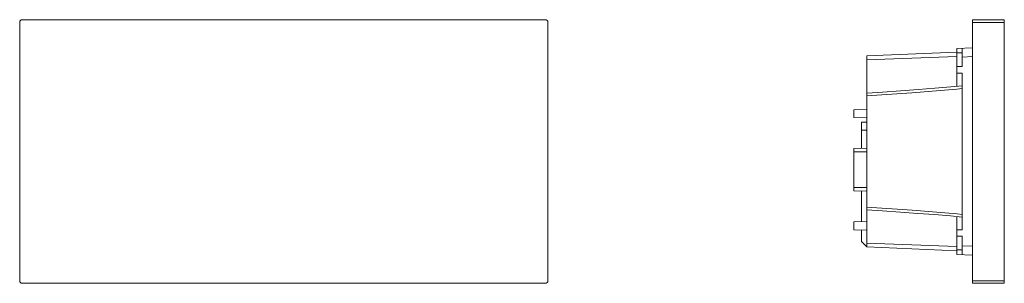
# Model space of a CAD drawing. Units: millimetres. Extents: x 4.9 to 7.58, y 1.51 to 2.22.
import ezdxf

# ---------------------------------------------------------------- set-up
doc = ezdxf.new("R2010")
doc.units = ezdxf.units.MM
doc.layers.add('Dahua_VDP', color=7, linetype='Continuous')

# ---------------------------------------------------------------- blocks, each defined once
blk = doc.blocks.new('VTO4202F-MN')
at = {"lineweight": 0}
for points in [[(4.9111, 2.2242), (4.9083, 2.2238), (4.9061, 2.2223), (4.9045, 2.2198), (4.9039, 2.217)], [(6.3307, 2.2242), (4.9111, 2.2242)], [(6.3382, 2.217), (6.3376, 2.2198), (6.336, 2.2223), (6.3335, 2.2238), (6.3307, 2.2242)], [(4.9039, 2.217), (4.9039, 1.5157)], [(6.3382, 1.5157), (6.3382, 2.217)], [(4.9039, 1.5157), (4.9046, 1.5129), (4.9061, 1.5108), (4.9083, 1.5092), (4.9111, 1.5086)], [(4.9111, 1.5086), (6.3307, 1.5086)], [(6.3307, 1.5086), (6.3335, 1.5092), (6.336, 1.5107), (6.3376, 1.5129), (6.3382, 1.5157)]]:
    blk.add_lwpolyline(points, dxfattribs=at)
blk = doc.blocks.new('VTO4202F-MN_l')
at = {"lineweight": 0}
for points in [[(7.5773, 1.5086), (7.4911, 1.5086), (7.4911, 2.2242)], [(7.4911, 2.2242), (7.5773, 2.2242), (7.5773, 1.5086)], [(7.5773, 2.217), (7.4911, 2.217)], [(7.4911, 2.1482), (7.448, 2.1463)], [(7.448, 2.0967), (7.4626, 2.0967), (7.4626, 2.1469)], [(7.448, 2.043), (7.448, 2.1463)], [(7.2042, 2.1258), (7.448, 2.1364)], [(7.2042, 1.6072), (7.2042, 2.1258)], [(7.2042, 2.1156), (7.448, 2.1246)], [(7.4626, 2.1339), (7.448, 2.1339)], [(7.4911, 2.124), (7.4626, 2.1227)], [(7.448, 2.0793), (7.4626, 2.0793), (7.4626, 1.6534)], [(7.4626, 2.0443), (7.4322, 2.0418), (7.3888, 2.038), (7.3435, 2.0343), (7.296, 2.0309), (7.2464, 2.0272), (7.2042, 2.0244)], [(7.4626, 2.0371), (7.4486, 2.0359), (7.3264, 2.026), (7.2042, 2.0173)], [(7.2042, 1.9807), (7.1685, 1.9797)], [(7.1685, 1.9583), (7.1685, 1.9797)], [(7.2042, 1.9574), (7.1685, 1.9583)], [(7.1899, 1.8749), (7.1899, 1.9459)], [(7.1899, 1.9459), (7.2042, 1.9459)], [(7.1899, 1.9245), (7.2042, 1.9245)], [(7.1685, 1.8743), (7.2042, 1.8752)], [(7.2042, 1.7586), (7.1685, 1.7595), (7.1685, 1.8743)], [(7.1685, 1.8656), (7.2042, 1.8656)], [(7.1685, 1.7682), (7.2042, 1.7682)], [(7.1899, 1.6764), (7.1899, 1.7589)], [(7.2042, 1.7155), (7.327, 1.7071), (7.4495, 1.6969), (7.4626, 1.6956)], [(7.2042, 1.7083), (7.2454, 1.7055), (7.2951, 1.7021), (7.3428, 1.6984), (7.3881, 1.695), (7.4313, 1.6913), (7.4626, 1.6885)], [(7.448, 1.5864), (7.448, 1.6897)], [(7.2042, 1.6767), (7.1685, 1.6758)], [(7.1685, 1.6541), (7.1685, 1.6758)], [(7.2042, 1.6531), (7.1685, 1.6541)], [(7.2042, 1.6072), (7.1899, 1.6221), (7.1899, 1.6537)], [(7.4626, 1.6534), (7.448, 1.6534)], [(7.4626, 1.6364), (7.448, 1.6364)], [(7.4626, 1.5858), (7.4626, 1.6364)], [(7.2042, 1.6171), (7.448, 1.6081)], [(7.448, 1.5967), (7.2042, 1.6072)], [(7.4911, 1.6091), (7.4626, 1.6103)], [(7.4626, 1.5991), (7.448, 1.5991)], [(7.4911, 1.5846), (7.448, 1.5864)], [(7.4911, 1.5157), (7.5773, 1.5157)]]:
    blk.add_lwpolyline(points, dxfattribs=at)

msp = doc.modelspace()

# ---------------------------------------------------------------- block references
at = {"layer": 'Dahua_VDP'}
for name in ['VTO4202F-MN', 'VTO4202F-MN_l']:
    msp.add_blockref(name, (0, 0), dxfattribs=at)

doc.saveas('drawing.dxf')
